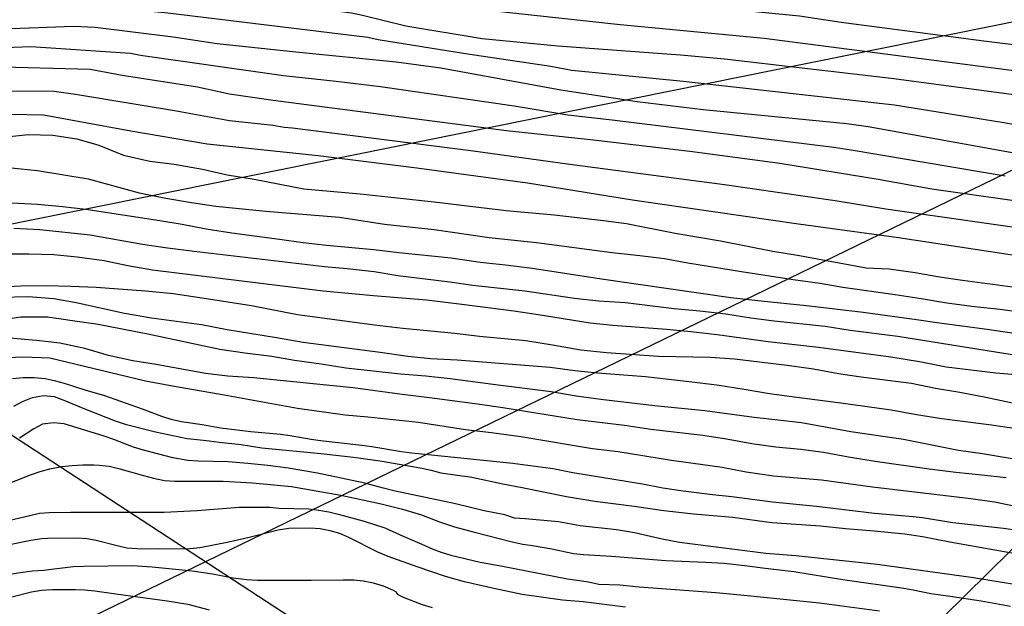
# Model space of a CAD drawing. Units: millimetres. Extents: x 582391 to 582745, y 4793040 to 4793291.
# Drawn here: x 582548 to 582592, y 4793084 to 4793110 of the extents above; entities that cross this region are included whole.
import ezdxf

# ---------------------------------------------------------------- set-up
doc = ezdxf.new("R2010")
doc.units = ezdxf.units.MM
for name, color, linetype in [('020104', 34, 'Continuous'), ('130101', 9, 'Continuous'), ('220104', 9, 'LINEA_ELECTRICA')]:
    doc.layers.add(name, color=color, linetype=linetype)
doc.layers.add('020105', color=24, linetype='Continuous', lineweight=30)
doc.linetypes.add('LINEA_ELECTRICA', pattern='A,7.5,-0.3,["E",Standard,S=0.25,R=0,X=-0.1,Y=-0.1],-0.3', length=8.1)

msp = doc.modelspace()

# ---------------------------------------------------------------- linework, layer by layer
at = {"layer": '020104', "flags": 128}
for points, elevation in [([(582597.635, 4793108.084), (582590.709, 4793108.937), (582584.375, 4793109.765), (582582.519, 4793110.052), (582576.13, 4793110.675), (582572.196, 4793111.13), (582565.841, 4793111.976), (582565.359, 4793112.026), (582562.994, 4793112.452), (582559.612, 4793112.856), (582554.748, 4793113.463), (582552.325, 4793113.715), (582551.352, 4793113.727), (582548.873, 4793113.614), (582548.389, 4793113.553), (582546.958, 4793113.295)], 112), ([(582547.049, 4793112.27), (582548.472, 4793112.473), (582549.957, 4793112.555), (582552.368, 4793112.54), (582554.322, 4793112.394), (582558.275, 4793111.91), (582563.172, 4793111.209), (582568.696, 4793110.314), (582574.546, 4793109.677), (582580.953, 4793109.07), (582593.417, 4793107.461)], 111.5), ([(582595.396, 4793106.101), (582586.59, 4793107.278), (582579.195, 4793108.129), (582577.226, 4793108.31), (582571.789, 4793108.713), (582568.426, 4793109.044), (582565.031, 4793109.599), (582563.1, 4793110.079), (582562.62, 4793110.174), (582557.188, 4793110.902), (582553.768, 4793111.29), (582552.29, 4793111.352), (582548.324, 4793111.371), (582547.841, 4793111.332)], 111), ([(582546.601, 4793110.325), (582548.066, 4793110.481), (582551.028, 4793110.487), (582552.002, 4793110.434), (582554.462, 4793110.198), (582563.342, 4793109.113), (582563.806, 4793109.012), (582567.677, 4793108.383), (582571.466, 4793107.825), (582572.409, 4793107.653), (582577.348, 4793107.161), (582586.736, 4793106.112), (582591.604, 4793105.319), (582593.104, 4793105.054)], 110.5), ([(582546.446, 4793108.629), (582548.366, 4793108.695), (582552.796, 4793108.406), (582553.237, 4793108.319), (582559.591, 4793107.406), (582561.931, 4793107.159), (582563.909, 4793106.924), (582569.837, 4793106.069), (582572.23, 4793105.661), (582574.197, 4793105.443), (582584.047, 4793104.222), (582584.811, 4793104.113), (582591.657, 4793102.949)], 109.5), ([(582593.309, 4793101.666), (582588.392, 4793102.353), (582586.021, 4793102.783), (582581.65, 4793103.494), (582577.771, 4793104.017), (582573.366, 4793104.535), (582569.51, 4793104.951), (582559.137, 4793106.305), (582557.193, 4793106.583), (582555.773, 4793106.893), (582552.427, 4793107.417), (582551, 4793107.684), (582546.561, 4793107.797)], 109), ([(582547.011, 4793106.723), (582549.404, 4793106.711), (582550.353, 4793106.587), (582554.759, 4793105.849), (582557.191, 4793105.403), (582559.132, 4793105.204), (582559.62, 4793105.115), (582559.996, 4793105.08), (582567.919, 4793104.074), (582572.314, 4793103.474), (582579.192, 4793102.573), (582584.101, 4793101.849), (582586.353, 4793101.489), (582594.677, 4793100.3)], 108.5), ([(582547.464, 4793105.686), (582548.932, 4793105.658), (582552.817, 4793104.953), (582556.202, 4793104.375), (582561.141, 4793103.85), (582565.525, 4793103.312), (582570.438, 4793102.635), (582575.096, 4793101.886), (582582.477, 4793100.815), (582586.922, 4793100.203), (582595.28, 4793098.939)], 108), ([(582547.499, 4793103.3), (582548.673, 4793103.192), (582550.923, 4793102.82), (582553.189, 4793102.193), (582554.372, 4793101.964), (582555.508, 4793101.77), (582556.591, 4793101.607), (582558.813, 4793101.374), (582562.09, 4793101.116), (582564.079, 4793100.804), (582566.293, 4793100.569), (582568.74, 4793100.21), (582570.829, 4793099.985), (582574.193, 4793099.548), (582575.423, 4793099.417), (582576.517, 4793099.27), (582577.557, 4793099.087), (582579.947, 4793098.703), (582582.238, 4793098.345), (582583.434, 4793098.174), (582584.45, 4793098.006), (582586.765, 4793097.681), (582587.929, 4793097.5), (582589.067, 4793097.3), (582590.301, 4793097.147), (582591.434, 4793097.029), (582592.503, 4793096.88)], 107), ([(582547.533, 4793101.748), (582548.674, 4793101.689), (582549.784, 4793101.588), (582550.818, 4793101.465), (582554.1, 4793100.959), (582555.097, 4793100.796), (582556.16, 4793100.601), (582557.296, 4793100.421), (582559.412, 4793100.141), (582560.463, 4793099.982), (582561.503, 4793099.867), (582563.616, 4793099.678), (582564.727, 4793099.54), (582567.042, 4793099.3), (582568.334, 4793099.108), (582569.462, 4793098.995), (582570.647, 4793098.853), (582573.827, 4793098.351), (582579.475, 4793097.548), (582580.665, 4793097.406), (582582.969, 4793097.17), (582585.342, 4793096.889), (582587.608, 4793096.583), (582588.842, 4793096.395), (582590.86, 4793096.135), (582593.045, 4793095.806)], 106.5), ([(582547.62, 4793100.624), (582548.776, 4793100.56), (582551.005, 4793100.322), (582553.331, 4793099.915), (582554.449, 4793099.747), (582555.628, 4793099.599), (582561.422, 4793098.914), (582562.422, 4793098.834), (582563.631, 4793098.699), (582564.68, 4793098.518), (582566.985, 4793098.244), (582568.009, 4793098.095), (582570.317, 4793097.836), (582572.521, 4793097.511), (582573.599, 4793097.397), (582574.79, 4793097.314), (582576.948, 4793097.05), (582578.085, 4793096.948), (582579.249, 4793096.81), (582580.363, 4793096.633), (582581.389, 4793096.502), (582583.661, 4793096.263), (582584.765, 4793096.093), (582586.882, 4793095.821), (582592.339, 4793094.951)], 106), ([(582592.471, 4793094.078), (582591.247, 4793094.177), (582589.039, 4793094.45), (582587.852, 4793094.688), (582586.583, 4793094.884), (582583.359, 4793095.317), (582581.126, 4793095.577), (582578.867, 4793095.884), (582577.699, 4793096.017), (582576.606, 4793096.121), (582574.223, 4793096.292), (582573.217, 4793096.396), (582570.82, 4793096.79), (582569.823, 4793096.932), (582567.518, 4793097.239), (582565.942, 4793097.429), (582563.598, 4793097.622), (582561.351, 4793097.829), (582553.774, 4793098.758), (582552.678, 4793098.946), (582551.631, 4793099.166), (582550.427, 4793099.333), (582549.396, 4793099.436), (582548.281, 4793099.469), (582547.172, 4793099.468)], 105.5), ([(582547.049, 4793097.564), (582548.248, 4793097.594), (582549.388, 4793097.501), (582550.391, 4793097.316), (582552.526, 4793096.848), (582553.733, 4793096.641), (582555.95, 4793096.339), (582557.097, 4793096.127), (582559.289, 4793095.769), (582560.475, 4793095.555), (582563.89, 4793095.113), (582565.121, 4793094.931), (582566.13, 4793094.839), (582567.31, 4793094.77), (582571.441, 4793094.445), (582572.533, 4793094.297), (582573.541, 4793094.201), (582575.678, 4793094.036), (582577.864, 4793093.783), (582578.957, 4793093.64), (582580.064, 4793093.473), (582581.19, 4793093.281), (582582.283, 4793093.124), (582584.355, 4793092.861), (582586.591, 4793092.546), (582587.719, 4793092.347), (582588.836, 4793092.171), (582591.043, 4793091.884), (582592.142, 4793091.714)], 104.5), ([(582546.746, 4793096.503), (582547.929, 4793096.681), (582549.105, 4793096.678), (582550.22, 4793096.528), (582551.364, 4793096.351), (582553.564, 4793095.928), (582556.767, 4793095.245), (582557.882, 4793095.08), (582559.082, 4793094.929), (582560.083, 4793094.761), (582561.27, 4793094.593), (582562.372, 4793094.416), (582564.79, 4793094.155), (582565.922, 4793094.059), (582566.994, 4793093.948), (582569.127, 4793093.655), (582571.491, 4793093.371), (582572.605, 4793093.178), (582573.701, 4793093.028), (582576.077, 4793092.746), (582578.321, 4793092.519), (582580.513, 4793092.222), (582582.611, 4793091.981), (582584.802, 4793091.594), (582587.137, 4793091.247), (582589.584, 4793090.758), (582590.645, 4793090.607), (582592.848, 4793090.235)], 104), ([(582591.708, 4793089.523), (582590.615, 4793089.652), (582589.46, 4793089.759), (582588.278, 4793089.909), (582585.876, 4793090.254), (582584.691, 4793090.443), (582583.579, 4793090.65), (582582.583, 4793090.789), (582581.466, 4793090.893), (582580.408, 4793091.039), (582579.272, 4793091.245), (582578.222, 4793091.404), (582575.913, 4793091.678), (582574.745, 4793091.859), (582572.645, 4793092.112), (582569.342, 4793092.645), (582568.22, 4793092.8), (582566.081, 4793093.085), (582564.863, 4793093.227), (582562.686, 4793093.533), (582558.256, 4793093.979), (582557.124, 4793094.042), (582556.124, 4793094.167), (582553.945, 4793094.558), (582552.902, 4793094.725), (582551.826, 4793094.963), (582550.764, 4793095.271), (582549.655, 4793095.507), (582548.63, 4793095.637), (582547.416, 4793095.729)], 103.5), ([(582592.258, 4793088.221), (582591.181, 4793088.452), (582590.128, 4793088.6), (582585.768, 4793089.108), (582583.493, 4793089.427), (582581.364, 4793089.599), (582580.147, 4793089.786), (582579.081, 4793089.981), (582576.827, 4793090.3), (582574.466, 4793090.686), (582573.324, 4793090.82), (582570.147, 4793091.348), (582568.839, 4793091.535), (582567.677, 4793091.667), (582565.6, 4793091.98), (582563.347, 4793092.229), (582562.332, 4793092.32), (582560.223, 4793092.616), (582556.962, 4793093.209), (582554.658, 4793093.595), (582553.472, 4793093.824), (582549.208, 4793094.849), (582548.044, 4793094.891), (582546.984, 4793094.854)], 103), ([(582547.609, 4793092.708), (582547.996, 4793092.916), (582548.449, 4793093.093), (582548.934, 4793093.184), (582549.401, 4793093.145), (582549.835, 4793092.984), (582550.804, 4793092.574), (582552.115, 4793092.066), (582552.559, 4793091.919), (582553.916, 4793091.568), (582555.312, 4793091.272), (582555.759, 4793091.236), (582556.291, 4793091.177), (582556.739, 4793091.107), (582557.713, 4793091.007), (582558.627, 4793090.868), (582561.407, 4793090.598), (582562.824, 4793090.429), (582563.986, 4793090.266), (582565.738, 4793089.96), (582566.149, 4793089.872), (582566.591, 4793089.755), (582567.967, 4793089.561), (582569.334, 4793089.266), (582570.203, 4793089.105), (582572.17, 4793088.696), (582573.422, 4793088.496), (582575.175, 4793088.272), (582576.5, 4793088.077), (582577.805, 4793087.928), (582579.551, 4793087.78), (582581.294, 4793087.549), (582583.457, 4793087.392), (582584.57, 4793087.28), (582585.838, 4793087.178), (582587.201, 4793087.036), (582587.977, 4793086.914), (582589.204, 4793086.676), (582592.53, 4793086.091)], 102), ([(582593.352, 4793084.573), (582590.253, 4793085.08), (582585.971, 4793085.672), (582582.361, 4793086.054), (582581.025, 4793086.17), (582577.194, 4793086.654), (582576.413, 4793086.795), (582575.189, 4793087.078), (582574.391, 4793087.212), (582572.771, 4793087.396), (582571.809, 4793087.57), (582570.336, 4793087.709), (582569.863, 4793087.735), (582569.427, 4793087.876), (582568.515, 4793088.057), (582567.239, 4793088.373), (582564.496, 4793088.956), (582564.046, 4793089.063), (582563.207, 4793089.296), (582561.113, 4793089.742), (582559.802, 4793089.952), (582558.907, 4793090.072), (582558.014, 4793090.171), (582557.131, 4793090.241), (582555.812, 4793090.265), (582555.352, 4793090.3), (582554.678, 4793090.411), (582553.373, 4793090.752), (582552.933, 4793090.895), (582552.056, 4793091.237), (582551.635, 4793091.381), (582549.846, 4793091.933), (582549.384, 4793091.979), (582548.892, 4793091.914), (582548.506, 4793091.704), (582547.866, 4793091.285)], 101.5), ([(582547.08, 4793089.151), (582548.349, 4793089.663), (582548.792, 4793089.811), (582549.217, 4793089.929), (582549.743, 4793090.037), (582550.208, 4793090.08), (582550.683, 4793090.102), (582551.173, 4793090.104), (582551.409, 4793090.097), (582551.852, 4793090.04), (582552.323, 4793089.933), (582553.374, 4793089.627), (582553.825, 4793089.512), (582554.311, 4793089.412), (582554.769, 4793089.38), (582556.923, 4793089.373), (582558.225, 4793089.306), (582559.956, 4793089.138), (582562.144, 4793088.755), (582563.929, 4793088.379), (582564.885, 4793088.141), (582565.734, 4793087.877), (582566.53, 4793087.575), (582567.197, 4793087.355), (582568.023, 4793087.121), (582569.756, 4793086.683), (582570.226, 4793086.583), (582570.665, 4793086.522), (582571.51, 4793086.371), (582572.473, 4793086.171), (582572.931, 4793086.119), (582574.166, 4793086.047), (582576.588, 4793085.848), (582578.341, 4793085.785), (582579.166, 4793085.73), (582580.096, 4793085.638), (582580.994, 4793085.514), (582582.262, 4793085.366), (582584.439, 4793085.013), (582587.148, 4793084.626), (582587.566, 4793084.556), (582588.351, 4793084.39), (582589.213, 4793084.275), (582590.584, 4793084.063), (582591.891, 4793083.828)], 101), ([(582546.739, 4793087.487), (582548.75, 4793087.95), (582549.184, 4793087.992), (582550.137, 4793088.009), (582554.299, 4793088), (582555.758, 4793088.079), (582557.624, 4793088.229), (582558.994, 4793088.221), (582559.403, 4793088.183), (582560.722, 4793088.147), (582561.169, 4793088.095), (582561.607, 4793088.018), (582562.027, 4793087.917), (582563.176, 4793087.609), (582564.103, 4793087.312), (582564.911, 4793086.934), (582565.747, 4793086.582), (582566.195, 4793086.376), (582566.599, 4793086.221), (582567.037, 4793086.089), (582568.332, 4793085.772), (582569.247, 4793085.614), (582572.207, 4793085.032), (582573.144, 4793084.9), (582573.608, 4793084.805), (582574.536, 4793084.77), (582575.395, 4793084.688), (582578.807, 4793084.437), (582580.207, 4793084.303), (582583.402, 4793083.966), (582586.074, 4793083.613)], 100.5), ([(582566.214, 4793083.743), (582565.773, 4793083.884), (582564.933, 4793084.203), (582564.655, 4793084.335), (582564.613, 4793084.444), (582564.483, 4793084.524), (582564.04, 4793084.715), (582563.593, 4793084.841), (582563.141, 4793084.936), (582562.719, 4793084.977), (582562.252, 4793084.981), (582560.821, 4793084.963), (582558.446, 4793084.963), (582557.971, 4793084.997), (582557.358, 4793085.064), (582556.439, 4793085.242), (582555.537, 4793085.372), (582553.768, 4793085.552), (582552.872, 4793085.612), (582550.73, 4793085.593), (582550.246, 4793085.567), (582548.933, 4793085.411), (582548.451, 4793085.385), (582547.996, 4793085.327), (582546.19, 4793085.033)], 99.5), ([(582547.523, 4793084.238), (582548.405, 4793084.468), (582548.842, 4793084.536), (582549.328, 4793084.563), (582550.336, 4793084.565), (582550.76, 4793084.551), (582551.209, 4793084.509), (582552.149, 4793084.365), (582554.428, 4793084.062), (582555.343, 4793083.906), (582556.298, 4793083.666)], 99)]:
    msp.add_lwpolyline(points, dxfattribs=dict(at, elevation=elevation))
at = {"layer": '020105', "flags": 128}
for points, elevation in [([(582546.312, 4793109.462), (582550.269, 4793109.599), (582551.224, 4793109.556), (582554.696, 4793109.132), (582556.656, 4793108.838), (582560.151, 4793108.467), (582564.605, 4793108.019), (582566.579, 4793107.751), (582571.922, 4793106.778), (582575.308, 4793106.256), (582578.242, 4793105.892), (582584.628, 4793105.272), (582585.566, 4793105.142), (582596.329, 4793103.205)], 110), ([(582547.03, 4793104.659), (582548.248, 4793104.793), (582549.354, 4793104.754), (582550.417, 4793104.596), (582551.389, 4793104.313), (582552.487, 4793103.876), (582553.654, 4793103.606), (582554.738, 4793103.463), (582555.994, 4793103.246), (582557.089, 4793103.001), (582558.288, 4793102.801), (582560.502, 4793102.373), (582562.995, 4793102.149), (582566.288, 4793101.79), (582569.487, 4793101.416), (582571.625, 4793101.219), (582573.813, 4793100.964), (582574.834, 4793100.827), (582576.997, 4793100.405), (582579.016, 4793100.066), (582581.333, 4793099.607), (582582.521, 4793099.417), (582585.479, 4793098.867), (582586.503, 4793098.821), (582587.657, 4793098.66), (582588.742, 4793098.467), (582589.762, 4793098.314), (582591.989, 4793098.018)], 107.5), ([(582593.093, 4793092.611), (582590.803, 4793093.096), (582589.649, 4793093.316), (582588.569, 4793093.496), (582587.501, 4793093.724), (582585.257, 4793093.998), (582584.251, 4793094.15), (582583.137, 4793094.363), (582581.979, 4793094.521), (582579.634, 4793094.804), (582578.557, 4793094.879), (582576.252, 4793094.921), (582573.948, 4793095.08), (582572.806, 4793095.196), (582571.553, 4793095.419), (582570.358, 4793095.61), (582568.3, 4793095.812), (582567.207, 4793095.949), (582564.904, 4793096.162), (582563.638, 4793096.313), (582560.215, 4793096.775), (582558.17, 4793097.172), (582555.882, 4793097.533), (582554.696, 4793097.699), (582553.468, 4793097.822), (582551.278, 4793097.985), (582550.153, 4793098.036), (582549.064, 4793098.062), (582547.924, 4793098.046), (582546.798, 4793097.994)], 105), ([(582547.555, 4793093.937), (582548.037, 4793093.98), (582548.518, 4793093.981), (582549.007, 4793093.941), (582549.414, 4793093.855), (582549.85, 4793093.735), (582550.768, 4793093.433), (582551.642, 4793093.18), (582553.316, 4793092.599), (582554.17, 4793092.263), (582554.59, 4793092.133), (582555.066, 4793092.037), (582555.982, 4793091.9), (582556.797, 4793091.744), (582558.142, 4793091.592), (582559.456, 4793091.471), (582559.896, 4793091.412), (582560.83, 4793091.244), (582561.247, 4793091.185), (582563.073, 4793090.982), (582563.516, 4793090.922), (582564.839, 4793090.7), (582565.304, 4793090.639), (582569.778, 4793090.18), (582571.12, 4793090.005), (582571.575, 4793089.938), (582572.451, 4793089.762), (582575.552, 4793089.267), (582576.446, 4793089.087), (582577.355, 4793088.944), (582578.653, 4793088.789), (582579.52, 4793088.705), (582581.317, 4793088.456), (582583.27, 4793088.273), (582585.858, 4793087.96), (582587.573, 4793087.81), (582587.987, 4793087.758), (582589.339, 4793087.544), (582591.589, 4793087.286), (582593.374, 4793087.033)], 102.5), ([(582574.794, 4793083.785), (582572.915, 4793084.018), (582571.99, 4793084.092), (582570.206, 4793084.349), (582568.933, 4793084.604), (582567.631, 4793084.903), (582566.8, 4793085.149), (582565.527, 4793085.568), (582564.241, 4793086.03), (582563.785, 4793086.228), (582562.504, 4793086.88), (582562.099, 4793087.051), (582561.667, 4793087.173), (582561.225, 4793087.26), (582560.771, 4793087.291), (582559.83, 4793087.271), (582559.362, 4793087.203), (582558.072, 4793086.875), (582557.17, 4793086.672), (582555.884, 4793086.419), (582555.436, 4793086.365), (582554.028, 4793086.356), (582553.085, 4793086.375), (582552.629, 4793086.407), (582552.206, 4793086.498), (582551.268, 4793086.739), (582550.852, 4793086.814), (582550.432, 4793086.85), (582549.115, 4793086.83), (582548.854, 4793086.813), (582548.368, 4793086.736), (582547.501, 4793086.561)], 100)]:
    msp.add_lwpolyline(points, dxfattribs=dict(at, elevation=elevation))
at = {"layer": '130101'}
msp.add_polyline3d([(582546, 4793092.41, 103.75), (582563.23, 4793081.17, 102.64), (582573.89, 4793069.85, 103.32), (582580.83, 4793069.08, 103.32), (582588.98, 4793067.4, 102.78), (582599.04, 4793065.42, 102.78), (582611.4, 4793063.75, 102.24), (582611.143, 4793040.252, 99.967)], dxfattribs=at)
at = {"layer": '220104'}
for points in [[(582744.122, 4793212.167, 128.738), (582743.982, 4793211.707, 128.911), (582735.067, 4793185.409, 130.582), (582697.466, 4793143.945, 123.82), (582640.677, 4793119.448, 117.64), (582592.488, 4793109.891, 112.498), (582543.845, 4793100.062, 106.636), (582484.577, 4793055.136, 110.934), (582445.206, 4793040.256, 116.158)], [(582694.84, 4793154.279, 126.9), (582625.655, 4793119.572, 117.328), (582462.326, 4793040.256, 114.116)], [(582625.655, 4793119.572, 117.307), (582545.175, 4793040.254, 101.874)]]:
    msp.add_polyline3d(points, dxfattribs=at)

doc.saveas('drawing.dxf')
